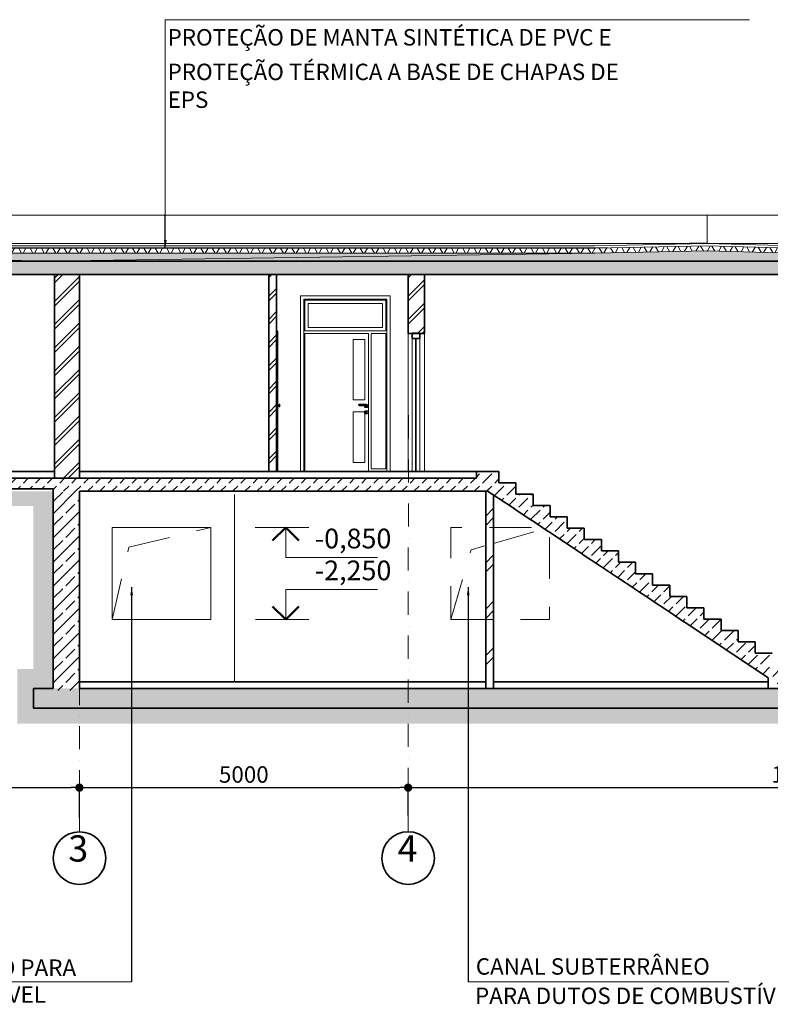
# Model space of a CAD drawing. Extents: x -707948 to 84597, y -210785 to 108925.
# Drawn here: x 9987 to 21406, y 21165 to 36146 of the extents above; entities that cross this region are included whole.
import ezdxf

# ---------------------------------------------------------------- set-up
doc = ezdxf.new("R2010")
doc.units = 0
doc.header["$MEASUREMENT"] = 0
doc.linetypes.add('Long Dashed', pattern=[1058.333302, 634.99999, -423.333311])
doc.linetypes.add('OO_EOIOIEOE_IAY', pattern=[670.277762, 352.777767, -176.388884, 0, -141.111112])
for name, color, linetype, lineweight in [('0_Ном_пера__3', 7, 'Continuous', 35), ('111_Ном_пера__1', 7, 'Continuous', 20), ('111_Ном_пера__7', 7, 'Continuous', 18), ('A-TXT-GERAL-02', 7, 'Continuous', 20), ('Exterior walls_Ном_пера__3', 7, 'Continuous', 35), ('Exterior walls_Ном_пера__7', 7, 'Continuous', 18), ('Перекрытия_Ном_пера__3', 7, 'Continuous', 35), ('Текст_Ном_пера__1', 7, 'Continuous', 20), ('Текст_Ном_пера__33', 7, 'Continuous', 20), ('Текст_Ном_пера__4', 7, 'Continuous', 50), ('Черчение_Ном_пера__100', 7, 'Continuous', 20), ('Черчение_Ном_пера__12', 7, 'Continuous', 35), ('Черчение_Ном_пера__33', 7, 'Continuous', 20), ('Черчение_Ном_пера__7', 7, 'Continuous', 18), ('Штриховка_Ном_пера__1', 7, 'Continuous', 20), ('Штриховка_Ном_пера__17', 7, 'Continuous', 20), ('Штриховка_Ном_пера__7', 7, 'Continuous', 18)]:
    doc.layers.add(name, color=color, linetype=linetype, lineweight=lineweight)
doc.layers.add('Текст', color=7, linetype='Continuous')
doc.layers.add('Черчение', color=7, linetype='Continuous')
doc.layers.add('Штриховка_Ном_пера__32', color=7, linetype='Continuous', lineweight=13, true_color=0x7e7e7e)
doc.layers.add('Штриховка_Ном_пера__95', color=7, linetype='Continuous', lineweight=20, true_color=0x7f7f7f)
doc.styles.add('Arial', font='arial.ttf')
doc.styles.add('ROMANS', font='ROMANS.shx')
doc.dimstyles.new('СГЕНЕРИР_СТИЛЬ__1', dxfattribs={"dimtxt": 250, "dimasz": 125, "dimexe": 0.25, "dimexo": 250, "dimgap": 75, "dimtad": 1, "dimdec": 0, "dimzin": 0, "dimdsep": 46, "dimtxsty": 'ROMANS', "dimblk": 'DOT', "dimcen": 0.9, "dimclrd": 256, "dimclre": 256, "dimclrt": 256, "dimadec": 0, "dimazin": 0, "dimtfac": 1, "dimtdec": 0, "dimtmove": 2, "dimatfit": 3, "dimfxl": 0, "dimtolj": 1, "dimtzin": 0, "dimarcsym": 0})
pattern_1 = [(0, (81560.56, -2525.03), (0, 100), [])]
pattern_2 = [(60, (81560.56, -2525.03), (-129.9038, 75), []), (120, (81560.56, -2525.03), (129.9038, 75), [])]
pattern_3 = [(45, (81560.56, -2525.03), (-183.84776, 183.84776), [195, -65]), (45, (81560.56, -2341.18), (-183.84776, 183.84776), [195, -65])]
pattern_4 = [(45, (81560.56, -2525.03), (-176.7767, 176.7767), []), (45, (81525.2, -2489.67), (-176.7767, 176.7767), [])]

# ---------------------------------------------------------------- blocks, each defined once
blk = doc.blocks.new('Линия_8265', base_point=(-70664, 29936))
at = {"layer": 'Черчение_Ном_пера__12', "linetype": 'Continuous'}
blk.add_circle((-70664, 25915), 400, dxfattribs=at)
at = {"layer": 'Черчение_Ном_пера__7', "linetype": 'OO_EOIOIEOE_IAY'}
blk.add_line((-70664, 29936), (-70664, 26315), dxfattribs=at)
blk = doc.blocks.new('Линия_8075', base_point=(-65659, 32652))
at = {"layer": 'Черчение_Ном_пера__12', "linetype": 'Continuous'}
blk.add_circle((-65664, 25915), 400, dxfattribs=at)
at = {"layer": 'Черчение_Ном_пера__7', "linetype": 'OO_EOIOIEOE_IAY'}
blk.add_line((-65659, 32652), (-65664, 26315), dxfattribs=at)
blk = doc.blocks.new('Линия_8082', base_point=(-67995, 30488))
at = {"layer": 'Текст_Ном_пера__1', "linetype": 'Continuous'}
blk.add_line((-67995, 30488), (-67995, 30945), dxfattribs=at)
at = {"layer": 'Текст_Ном_пера__4', "linetype": 'Continuous'}
for q in [(-68195, 30745), (-67795, 30745)]:
    blk.add_line((-67995, 30945), q, dxfattribs=at)
blk = doc.blocks.new('Линия_8085', base_point=(-67995, 30003))
at = {"layer": 'Текст_Ном_пера__1', "linetype": 'Continuous'}
blk.add_line((-67995, 30003), (-67995, 29545), dxfattribs=at)
at = {"layer": 'Текст_Ном_пера__4', "linetype": 'Continuous'}
for q in [(-68195, 29745), (-67795, 29745)]:
    blk.add_line((-67995, 29545), q, dxfattribs=at)
blk = doc.blocks.new('_Dot')
at = {"color": 0, "linetype": 'ByBlock', "lineweight": -2}
blk.add_line((-0.5, 0), (-1, 0), dxfattribs=at)
at = {"color": 0, "linetype": 'ByBlock', "const_width": 0.5}
blk.add_lwpolyline([(-0.25, 0, 1), (0.25, 0, 1)], format="xyb", close=True, dxfattribs=at)
blk = doc.blocks.new('*D117')
at = {"layer": 'DEFPOINTS', "color": 0, "linetype": 'Continuous'}
for p in [(10896, 24462), (6896, 23790), (10896, 23757)]:
    blk.add_point(p, dxfattribs=at)
at = {"layer": 'Черчение', "linetype": 'Continuous', "lineweight": -2}
for p, q in [((6896, 24040), (6896, 24462)), ((7021, 24462), (10771, 24462)), ((10896, 24007), (10896, 24462))]:
    blk.add_line(p, q, dxfattribs=at)
at = {"layer": 'Черчение', "linetype": 'Continuous', "lineweight": -2, "xscale": 125, "yscale": 125, "zscale": 125, "rotation": 180}
blk.add_blockref('_Dot', (6896, 24462), dxfattribs=at)
at = {"layer": 'Черчение', "linetype": 'Continuous', "lineweight": -2, "xscale": 125, "yscale": 125, "zscale": 125}
blk.add_blockref('_Dot', (10896, 24462), dxfattribs=at)
at = {"layer": 'Черчение', "linetype": 'Continuous', "insert": (8896, 24662), "char_height": 250, "attachment_point": 5, "style": 'ROMANS'}
blk.add_mtext('\\A1;4000', dxfattribs=at)
blk = doc.blocks.new('*D118')
at = {"layer": 'DEFPOINTS', "color": 0, "linetype": 'Continuous'}
for p in [(15897, 24462), (10896, 23757), (15897, 23790)]:
    blk.add_point(p, dxfattribs=at)
at = {"layer": 'Черчение', "linetype": 'Continuous', "lineweight": -2}
for p, q in [((10896, 24007), (10896, 24462)), ((11021, 24462), (15772, 24462)), ((15897, 24040), (15897, 24462))]:
    blk.add_line(p, q, dxfattribs=at)
at = {"layer": 'Черчение', "linetype": 'Continuous', "lineweight": -2, "xscale": 125, "yscale": 125, "zscale": 125, "rotation": 180}
blk.add_blockref('_Dot', (10896, 24462), dxfattribs=at)
at = {"layer": 'Черчение', "linetype": 'Continuous', "lineweight": -2, "xscale": 125, "yscale": 125, "zscale": 125}
blk.add_blockref('_Dot', (15897, 24462), dxfattribs=at)
at = {"layer": 'Черчение', "linetype": 'Continuous', "insert": (13397, 24662), "char_height": 250, "attachment_point": 5, "style": 'ROMANS'}
blk.add_mtext('\\A1;5000', dxfattribs=at)
blk = doc.blocks.new('*D119')
at = {"layer": 'DEFPOINTS', "color": 0, "linetype": 'Continuous'}
for p in [(27897, 24462), (15897, 23790), (27897, 23790)]:
    blk.add_point(p, dxfattribs=at)
at = {"layer": 'Черчение', "linetype": 'Continuous', "lineweight": -2}
for p, q in [((15897, 24040), (15897, 24462)), ((16022, 24462), (27772, 24462)), ((27897, 24040), (27897, 24462))]:
    blk.add_line(p, q, dxfattribs=at)
at = {"layer": 'Черчение', "linetype": 'Continuous', "lineweight": -2, "xscale": 125, "yscale": 125, "zscale": 125, "rotation": 180}
blk.add_blockref('_Dot', (15897, 24462), dxfattribs=at)
at = {"layer": 'Черчение', "linetype": 'Continuous', "lineweight": -2, "xscale": 125, "yscale": 125, "zscale": 125}
blk.add_blockref('_Dot', (27897, 24462), dxfattribs=at)
at = {"layer": 'Черчение', "linetype": 'Continuous', "insert": (21897, 24662), "char_height": 250, "attachment_point": 5, "style": 'ROMANS'}
blk.add_mtext('\\A1;12000', dxfattribs=at)

msp = doc.modelspace()

# ---------------------------------------------------------------- hatches: boundary and pattern name
at = {"layer": 'Штриховка_Ном_пера__1', "linetype": 'Continuous'}
h = msp.add_hatch(dxfattribs=at)
h.set_pattern_fill('ROOF_TILE', color=256, style=0, pattern_type=2)
h.set_pattern_definition(pattern_1)
h.paths.add_polyline_path([(18739.3, 32669.9), (18739.3, 32704.9), (6714.6, 32704.9), (6714.6, 32669.9)], flags=0)
h = msp.add_hatch(dxfattribs=at)
h.set_pattern_fill('BATT_INSULATION', color=256, style=0, pattern_type=2)
h.set_pattern_definition(pattern_2)
h.paths.add_polyline_path([(6714.6, 32594.9), (18739.3, 32594.9), (18739.3, 32669.9), (6714.6, 32669.9)], flags=0)
h = msp.add_hatch(dxfattribs=at)
h.set_pattern_fill('ROOF_TILE', color=256, style=0, pattern_type=2)
h.set_pattern_definition(pattern_1)
h.paths.add_polyline_path([(20445.2, 32704.3), (20445.2, 32739.3), (18739.3, 32706.1), (18739.3, 32671.1)], flags=0)
h = msp.add_hatch(dxfattribs=at)
h.set_pattern_fill('BATT_INSULATION', color=256, style=0, pattern_type=2)
h.set_pattern_definition(pattern_2)
h.paths.add_polyline_path([(20445.2, 32629.3), (20445.2, 32704.3), (18739.3, 32671.1), (18739.3, 32596.1)], flags=0)
h = msp.add_hatch(dxfattribs=at)
h.set_pattern_fill('ROOF_TILE', color=256, style=0, pattern_type=2)
h.set_pattern_definition(pattern_1)
h.paths.add_polyline_path([(25049.9, 32580), (25049.9, 32615), (20445.2, 32739.3), (20445.2, 32704.3)], flags=0)
h = msp.add_hatch(dxfattribs=at)
h.set_pattern_fill('BATT_INSULATION', color=256, style=0, pattern_type=2)
h.set_pattern_definition(pattern_2)
h.paths.add_polyline_path([(25049.9, 32504.9), (25049.9, 32580), (20445.2, 32704.3), (20445.2, 32629.3)], flags=0)
h = msp.add_hatch(dxfattribs=at)
h.set_pattern_fill('DASHED', color=256, style=0, pattern_type=2)
h.set_pattern_definition(pattern_3)
h.paths.add_polyline_path([(5710.3, 32270.5), (29073.5, 32270.5), (29073.5, 32470.5), (5710.3, 32470.5)], flags=0)
h = msp.add_hatch(dxfattribs=at)
h.set_pattern_fill('DASHED', color=256, style=0, pattern_type=2)
h.set_pattern_definition(pattern_3)
h.paths.add_polyline_path([(28596.5, 25670.5), (28596.5, 25970.5), (10196.5, 25970.5), (10196.5, 25670.5)], flags=0)
at = {"layer": 'Штриховка_Ном_пера__17', "linetype": 'Continuous'}
h = msp.add_hatch(dxfattribs=at)
h.set_pattern_fill('DOUBLE_1_4_КОПИЯ', color=256, style=0, pattern_type=2)
h.set_pattern_definition(pattern_4)
h.paths.add_polyline_path([(10896.5, 32270.5), (10516.5, 32270.5), (10516.5, 29170.5), (10896.5, 29170.5)], flags=0)
h = msp.add_hatch(dxfattribs=at)
h.set_pattern_fill('DOUBLE_1_4_КОПИЯ', color=256, style=0, pattern_type=2)
h.set_pattern_definition(pattern_4)
h.paths.add_polyline_path([(13896.5, 29270.5), (13896.5, 32270.5), (13776.5, 32270.5), (13776.5, 29270.5)], flags=0)
h = msp.add_hatch(dxfattribs=at)
h.set_pattern_fill('DOUBLE_1_4_КОПИЯ', color=256, style=0, pattern_type=2)
h.set_pattern_definition(pattern_4)
h.paths.add_polyline_path([(16146.5, 31370.5), (16146.5, 32270.5), (15896.5, 32270.5), (15896.5, 31370.5)], flags=0)
h = msp.add_hatch(dxfattribs=at)
h.set_pattern_fill('BRASS_BRONZE', color=256, style=0, pattern_type=2)
h.set_pattern_definition([(45, (81560.56, -2525.03), (-183.84776, 183.84776), []), (45, (81468.64, -2433.1), (-183.84776, 183.84776), [195, -65])])
h.paths.add_polyline_path([(10496.5, 25941.3), (10896.5, 25941.3), (10896.5, 28970.5), (10496.5, 28970.5)], flags=0)
h = msp.add_hatch(dxfattribs=at)
h.set_pattern_fill('DOUBLE_1_4', color=256, style=0, pattern_type=2)
h.set_pattern_definition([(45, (81560.56, -2525.03), (-353.5534, 353.5534), []), (45, (81489.85, -2454.3), (-353.5534, 353.5534), [])])
h.paths.add_polyline_path([(17076.4, 25970.5), (17196.4, 25970.5), (17196.4, 28975.6), (17076.4, 28975.6)], flags=0)
at = {"layer": 'Штриховка_Ном_пера__32', "linetype": 'Continuous'}
h = msp.add_hatch(dxfattribs=at)
h.set_pattern_fill('БЕТОН_СТРОИТЕЛЬНЫЙ', color=256, style=0, pattern_type=2)
h.set_pattern_definition([(0, (81560.56, -2525), (0, 623.5383), [60, -300]), (0, (81740.56, -2213.26), (0, 623.5383), [60, -300]), (60, (81560.56, -2525), (-540, 311.769), [60, -300]), (60, (81920.56, -2525), (-540, 311.769), [60, -300]), (120, (81620.56, -2525), (540, 311.769), [60, -300]), (120, (81980.56, -2525), (540, 311.769), [60, -300]), (0, (81560.56, -2465.03), (0, 120), [0, -120, 0, -180]), (45, (81620.56, -2465.03), (-84.85282, 84.85282), [0, -90, 0, -150])])
h.paths.add_polyline_path([(5959.1, 32470.5), (5959.1, 32629.3), (6714.6, 32594.9), (18059.2, 32594.9), (20445.2, 32629.3), (24843.9, 32509.2), (28229.4, 32503.9), (28797.8, 32623.2), (28797.8, 32470.5)], flags=0)
at = {"layer": 'Штриховка_Ном_пера__7', "linetype": 'Continuous'}
h = msp.add_hatch(dxfattribs=at)
h.set_pattern_fill('DASHED', color=256, style=0, pattern_type=2)
h.set_pattern_definition(pattern_3)
h.paths.add_polyline_path([(6196.6, 27070.4), (6196.6, 26782.5), (7196.5, 26782.5), (7196.5, 27070.4), (6896.5, 27070.4), (6896.5, 28999.5), (10496.5, 28999.5), (10496.5, 28970.5), (17276.5, 28970.5), (17276.5, 29170.5), (17276.5, 29274.5), (16935.9, 29274.5), (16935.9, 29170.5), (6896.5, 29170.5), (6496.6, 29170.5), (6496.6, 27070.4)], flags=0)
h = msp.add_hatch(dxfattribs=at)
h.set_pattern_fill('DASHED', color=256, style=0, pattern_type=2)
h.set_pattern_definition(pattern_3)
h.paths.add_polyline_path([(21696.5, 26160.5), (21696.5, 26333.5), (21436.5, 26333.5), (21436.5, 26506.5), (21176.5, 26506.5), (21176.5, 26679.5), (20916.5, 26679.5), (20916.5, 26852.5), (20656.5, 26852.5), (20656.5, 27025.5), (20396.5, 27025.5), (20396.5, 27198.5), (20136.5, 27198.5), (20136.5, 27371.5), (19876.5, 27371.5), (19876.5, 27544.5), (19616.5, 27544.5), (19616.5, 27717.5), (19356.5, 27717.5), (19356.5, 27890.5), (19096.5, 27890.5), (19096.5, 28063.5), (18836.5, 28063.5), (18836.5, 28236.5), (18576.5, 28236.5), (18576.5, 28409.5), (18316.5, 28409.5), (18316.5, 28582.5), (18056.5, 28582.5), (18056.5, 28755.5), (17796.5, 28755.5), (17796.5, 28928.5), (17536.5, 28928.5), (17536.5, 29101.5), (17276.5, 29101.5), (17276.5, 29274.5), (17016.5, 29274.5), (17016.5, 28974.5), (17091.3, 28974.5), (17106.3, 28974.5), (17248, 28880.2), (17276.5, 28861.2), (17493, 28717.2), (17536.5, 28688.2), (17753, 28544.2), (17796.5, 28515.2), (18013, 28371.2), (18056.5, 28342.2), (18273, 28198.2), (18316.5, 28169.2), (18533, 28025.2), (18576.5, 27996.2), (18793, 27852.2), (18836.5, 27823.2), (19053, 27679.2), (19096.5, 27650.2), (19313, 27506.2), (19356.5, 27477.2), (19573, 27333.2), (19616.5, 27304.2), (19833, 27160.2), (19876.5, 27131.2), (20093, 26987.2), (20136.5, 26958.2), (20353, 26814.2), (20396.5, 26785.2), (20613, 26641.2), (20656.5, 26612.2), (20873, 26468.2), (20916.5, 26439.2), (21133, 26295.2), (21176.5, 26266.2), (21393, 26122.2), (21436.5, 26093.2), (21653, 25949.2), (21696.5, 25920.2)], flags=0)
at = {"layer": 'Штриховка_Ном_пера__95', "linetype": 'Continuous'}
h = msp.add_hatch(dxfattribs=at)
h.set_pattern_fill('BLOCK_FLOOR_1_4', color=256, style=0, pattern_type=2)
h.set_pattern_definition([(324.1656, (17533.8, 27278.77), (163.2527, 239.942), []), (55.7693, (17533.8, 27278.77), (-210.4133, 151.947), []), (324.1656, (17785, 27186.8), (326.505, 479.885), [259.541, -259.541]), (324.1656, (17825.83, 27246.8), (326.505, 479.885), [259.541, -259.541]), (324.1656, (17866.64, 27306.8), (326.505, 479.885), [259.541, -259.541]), (324.1656, (17737.86, 27578.7), (326.505, 479.885), [259.541, -259.541]), (324.1656, (17778.67, 27638.7), (326.505, 479.885), [259.541, -259.541]), (324.1656, (17819.5, 27698.67), (326.505, 479.885), [259.541, -259.541]), (55.7693, (17586.4, 27240.8), (-420.827, 303.894), [290.213, -290.213]), (55.7693, (17639, 27202.8), (-420.827, 303.894), [290.213, -290.213]), (55.7693, (17691.6, 27164.8), (-420.827, 303.894), [290.213, -290.213]), (55.7693, (17960.06, 27328.8), (-420.827, 303.894), [290.213, -290.213]), (55.7693, (18012.66, 27290.8), (-420.827, 303.894), [290.213, -290.213]), (55.7693, (18065.27, 27252.8), (-420.827, 303.894), [290.213, -290.213])])
h.paths.add_polyline_path([(5972.6, 27276.5), (5972.6, 26592.2), (6167.3, 26592.2), (7198.6, 26592.2), (7382.5, 26592.2), (7382.5, 27084), (7382.5, 27276.4), (7096.5, 27276.4), (7096.5, 28745.6), (10194.3, 28745.6), (10194.3, 28580.4), (10194.3, 26269.6), (9952.1, 26269.6), (9952.1, 26070.5), (9952.1, 25437.1), (10194.3, 25437.1), (28604.2, 25437.1), (28604.2, 25447.1), (28874.3, 25447.1), (28874.3, 26257.8), (28604.2, 26257.8), (28604.2, 28785.4), (32070.8, 28785.4), (32070.8, 29120.5), (29473.5, 29120.2), (29473.5, 29036.9), (28296.5, 29036.9), (28296.5, 25970.5), (28596.5, 25970.5), (28596.5, 25670.5), (28296.5, 25670.5), (10496.5, 25670.5), (10196.5, 25670.5), (10196.5, 25970.5), (10496.5, 25970.5), (10496.5, 26269.6), (10496.5, 28970.5), (6896.5, 28970.5), (6896.5, 28745.6), (6896.5, 27082.5), (7096.5, 27082.5), (7096.5, 27084), (7198.6, 27084), (7198.6, 26779.5), (6188.3, 26779.5), (6188.3, 27070.4), (6496.6, 27070.4), (6496.6, 27276.5), (6496.6, 28745.6), (6279.9, 28745.6), (6279.9, 27276.5), (6188.3, 27276.5)], flags=0)

# ---------------------------------------------------------------- linework, layer by layer
at = {"layer": '0_Ном_пера__3', "linetype": 'Continuous'}
for p, q in [((16935.9, 29170.5), (16935.9, 29274.5)), ((17276.5, 29101.5), (17276.5, 29274.5)), ((17276.5, 29101.5), (17536.5, 29101.5)), ((17536.5, 28928.5), (17536.5, 29101.5)), ((17248, 28880.2), (17106.3, 28974.5)), ((17536.5, 28928.5), (17796.5, 28928.5)), ((17796.5, 28755.5), (17796.5, 28928.5)), ((17276.5, 28861.2), (17248, 28880.2)), ((17493, 28717.2), (17276.5, 28861.2)), ((17536.5, 28688.2), (17493, 28717.2)), ((17753, 28544.2), (17536.5, 28688.2)), ((17796.5, 28755.5), (18056.5, 28755.5)), ((18056.5, 28582.5), (18056.5, 28755.5)), ((17796.5, 28515.2), (17753, 28544.2)), ((18013, 28371.2), (17796.5, 28515.2)), ((18056.5, 28582.5), (18316.5, 28582.5)), ((18316.5, 28409.5), (18316.5, 28582.5)), ((18056.5, 28342.2), (18013, 28371.2)), ((18273, 28198.2), (18056.5, 28342.2)), ((18316.5, 28409.5), (18576.5, 28409.5)), ((18576.5, 28236.5), (18576.5, 28409.5)), ((18316.5, 28169.2), (18273, 28198.2)), ((18533, 28025.2), (18316.5, 28169.2)), ((18576.5, 28236.5), (18836.5, 28236.5)), ((18836.5, 28063.5), (18836.5, 28236.5)), ((18576.5, 27996.2), (18533, 28025.2)), ((18836.5, 28063.5), (19096.5, 28063.5)), ((19096.5, 27890.5), (19096.5, 28063.5)), ((18793, 27852.2), (18576.5, 27996.2)), ((19096.5, 27890.5), (19356.5, 27890.5)), ((19356.5, 27717.5), (19356.5, 27890.5)), ((18836.5, 27823.2), (18793, 27852.2)), ((19053, 27679.2), (18836.5, 27823.2)), ((19356.5, 27717.5), (19616.5, 27717.5)), ((19616.5, 27544.5), (19616.5, 27717.5)), ((19096.5, 27650.2), (19053, 27679.2)), ((19313, 27506.2), (19096.5, 27650.2)), ((19356.5, 27477.2), (19313, 27506.2)), ((19573, 27333.2), (19356.5, 27477.2)), ((19616.5, 27544.5), (19876.5, 27544.5)), ((19876.5, 27371.5), (19876.5, 27544.5)), ((19616.5, 27304.2), (19573, 27333.2)), ((19833, 27160.2), (19616.5, 27304.2)), ((19876.5, 27371.5), (20136.5, 27371.5)), ((20136.5, 27198.5), (20136.5, 27371.5)), ((19876.5, 27131.2), (19833, 27160.2)), ((20093, 26987.2), (19876.5, 27131.2)), ((20136.5, 27198.5), (20396.5, 27198.5)), ((20396.5, 27025.5), (20396.5, 27198.5)), ((20136.5, 26958.2), (20093, 26987.2)), ((20396.5, 27025.5), (20656.5, 27025.5)), ((20656.5, 26852.5), (20656.5, 27025.5)), ((20353, 26814.2), (20136.5, 26958.2)), ((20656.5, 26852.5), (20916.5, 26852.5)), ((20916.5, 26679.5), (20916.5, 26852.5)), ((20396.5, 26785.2), (20353, 26814.2)), ((21376.1, 26133.4), (20396.5, 26785.2)), ((20916.5, 26679.5), (21176.5, 26679.5)), ((21176.5, 26506.5), (21176.5, 26679.5)), ((21176.5, 26506.5), (21436.5, 26506.5)), ((21376.1, 25970.5), (21376.1, 26133.4))]:
    msp.add_line(p, q, dxfattribs=at)
at = {"layer": '111_Ном_пера__1', "linetype": 'Continuous'}
for p, q in [((18739.3, 32704.9), (18739.3, 32706.1)), ((18739.3, 32704.9), (18739.3, 32706.1)), ((18739.3, 32669.9), (18739.3, 32671.1)), ((18739.3, 32669.9), (18739.3, 32671.1)), ((20389.9, 32738.2), (20444.9, 32739.3)), ((20445.2, 32739.3), (20445.2, 32739.3)), ((20445.2, 32739.3), (20445.2, 32739.3)), ((20445.2, 32704.3), (20445.2, 32704.3)), ((20445.2, 32704.3), (20445.2, 32704.3)), ((18739.3, 32594.9), (20445.1, 32629.3)), ((18739.3, 32596.1), (18739.3, 32594.9)), ((18739.3, 32594.9), (18739.3, 32596.1)), ((20445.1, 32629.3), (20445.2, 32629.3)), ((20445.1, 32629.3), (20445.1, 32629.3))]:
    msp.add_line(p, q, dxfattribs=at)
msp.add_point((20445.2, 32629.3), dxfattribs=at)
at = {"layer": '111_Ном_пера__7', "linetype": 'Continuous'}
for p, q in [((20445.2, 32739.3), (5970.2, 32739.3)), ((5970.2, 32739.3), (20445.2, 32739.3)), ((6714.6, 32704.9), (18739.3, 32704.9)), ((6714.6, 32669.9), (18739.3, 32669.9)), ((6714.6, 32669.9), (18739.3, 32669.9)), ((18739.3, 32706.1), (20445.2, 32739.3)), ((18739.3, 32671.1), (20445.2, 32704.3)), ((18739.3, 32671.1), (20445.2, 32704.3)), ((19912.2, 32739.3), (20439, 32749.7)), ((25049.9, 32615), (20445.2, 32739.3)), ((25049.9, 32580), (20445.2, 32704.3)), ((25049.9, 32580), (20445.2, 32704.3)), ((28814.7, 32739.3), (20445.9, 32739.3)), ((6714.6, 32594.9), (18739.3, 32594.9)), ((10367.8, 32470.5), (6714.6, 32594.9)), ((18739.3, 32594.9), (10367.8, 32470.5)), ((18739.3, 32596.1), (20445.2, 32629.3)), ((20445.2, 32629.3), (25049.9, 32503.6)), ((25049.9, 32504.9), (20445.2, 32629.3))]:
    msp.add_line(p, q, dxfattribs=at)
at = {"layer": 'Exterior walls_Ном_пера__3', "linetype": 'Continuous'}
for p, q in [((10516.5, 32270.5), (10896.5, 32270.5)), ((10516.5, 29170.5), (10516.5, 32270.5)), ((10896.5, 29170.5), (10896.5, 32270.5)), ((13776.5, 32270.5), (13896.5, 32270.5)), ((13776.5, 29270.5), (13776.5, 32270.5)), ((13896.5, 29270.5), (13896.5, 32270.5)), ((15896.5, 32270.5), (16146.5, 32270.5)), ((15896.5, 31370.5), (15896.5, 32270.5)), ((16146.5, 31370.5), (16146.5, 32270.5)), ((15896.5, 31370.5), (16146.5, 31370.5)), ((16013.9, 29277.6), (16013.9, 31294.3)), ((13776.5, 29270.5), (13896.5, 29270.5)), ((10496.5, 25970.5), (10496.5, 29008)), ((10896.5, 25970.5), (10896.5, 28970.5)), ((17076.4, 25970.5), (17076.4, 28975.6)), ((17196.4, 25970.5), (17196.4, 28914.5))]:
    msp.add_line(p, q, dxfattribs=at)
at = {"layer": 'Exterior walls_Ном_пера__3', "linetype": 'Continuous', "flags": 128}
msp.add_lwpolyline([(15960.2, 31294.3), (16072.3, 31294.3), (16072.3, 31374.9), (15960.2, 31374.9)], close=True, dxfattribs=at)
at = {"layer": 'Exterior walls_Ном_пера__7', "linetype": 'Continuous'}
for p, q in [((9346, 33170.5), (20445.2, 33170.5)), ((20445.2, 32739.3), (20445.2, 33170.5)), ((20445.2, 33170.5), (28814.7, 33170.5)), ((14261.2, 29270.5), (14261.2, 31945.5)), ((14261.2, 31945.5), (15621.2, 31945.5)), ((15621.2, 31945.5), (15621.2, 29270.5)), ((14311.2, 31895.5), (14311.2, 29270.5)), ((15571.2, 31895.5), (14311.2, 31895.5)), ((14326.2, 31410.5), (14326.2, 31880.5)), ((15556.2, 31880.5), (14326.2, 31880.5)), ((14376.2, 31830.5), (14376.2, 31460.5)), ((15506.2, 31830.5), (14376.2, 31830.5)), ((15506.2, 31460.5), (15506.2, 31830.5)), ((15556.2, 31410.5), (15556.2, 31880.5)), ((15571.2, 29270.5), (15571.2, 31895.5)), ((14376.2, 31460.5), (15506.2, 31460.5)), ((13915.5, 31407.5), (13896.5, 31407.5)), ((13915.5, 29270.5), (13915.5, 31407.5)), ((15556.2, 31410.5), (14326.2, 31410.5)), ((14326.2, 29270.5), (14326.2, 31370.5)), ((14326.2, 31370.5), (15296.2, 31370.5)), ((15296.2, 31370.5), (15296.2, 29310.5)), ((15336.2, 29310.5), (15336.2, 31370.5)), ((15336.2, 31370.5), (15556.2, 31370.5)), ((15556.2, 29310.5), (15556.2, 31370.5)), ((15896.5, 31370.5), (15896.5, 29270.5)), ((16146.5, 31370.5), (16146.5, 29270.5)), ((15058.2, 30360.5), (15058.2, 31282.5)), ((15058.2, 31282.5), (15238.2, 31282.5)), ((15238.2, 31282.5), (15238.2, 30360.5)), ((15960.2, 29277.6), (15960.2, 31294.3)), ((16072.3, 29277.6), (16072.3, 31294.3)), ((13935.2, 30280.5), (13915.5, 30280.5)), ((13935.3, 30280.5), (13935.2, 30280.5)), ((13935.3, 30279.1), (13935.3, 30280.5)), ((13935.4, 30279.2), (13935.3, 30279.2)), ((13935.3, 30275.5), (13935.3, 30279.1)), ((13935.3, 30270.5), (13935.3, 30275.5)), ((13935.3, 30265.5), (13935.3, 30270.5)), ((13935.3, 30261.8), (13935.3, 30265.5)), ((13935.3, 30260.5), (13935.3, 30261.8)), ((13935.4, 30261.7), (13935.3, 30261.7)), ((13935.4, 30278), (13935.4, 30279.2)), ((13935.5, 30279.2), (13935.4, 30279.2)), ((13935.4, 30274.8), (13935.4, 30278)), ((13935.4, 30270.5), (13935.4, 30274.8)), ((13935.4, 30266.1), (13935.4, 30270.5)), ((13935.4, 30262.9), (13935.4, 30266.1)), ((13935.4, 30261.7), (13935.4, 30262.9)), ((13935.5, 30261.7), (13935.4, 30261.7)), ((13935.5, 30293.7), (13936, 30295.6)), ((13935.5, 30293.7), (13935.5, 30292.5)), ((13935.5, 30292.5), (13935.5, 30289.3)), ((13935.5, 30289.3), (13935.5, 30285)), ((13935.5, 30285), (13935.5, 30280.6)), ((13935.5, 30280.6), (13935.5, 30277.4)), ((13935.5, 30277.4), (13935.5, 30276.2)), ((13935.5, 30276.2), (13936, 30274.3)), ((13935.5, 30276.2), (13935.5, 30269.7)), ((13935.5, 30269.7), (13935.5, 30264.3)), ((13935.5, 30264.3), (13935.5, 30260.5)), ((13936, 30295.6), (13937.3, 30297)), ((13936, 30294.2), (13937.3, 30295.5)), ((13936, 30290.3), (13937.3, 30291)), ((13936, 30285), (13937.3, 30285)), ((13936, 30279.6), (13937.3, 30278.9)), ((13936, 30275.7), (13937.3, 30274.5)), ((13936, 30274.3), (13937.3, 30273)), ((13936, 30268.5), (13937.3, 30267.5)), ((13936, 30263.2), (13937.3, 30262.5)), ((13937.3, 30297), (13939.2, 30297.5)), ((13937.3, 30295.5), (13939.2, 30295.9)), ((13937.3, 30291), (13939.2, 30291.3)), ((13937.3, 30285), (13939.2, 30285)), ((13937.3, 30278.9), (13939.2, 30278.7)), ((13937.3, 30274.5), (13939.2, 30274)), ((13937.3, 30273), (13939.2, 30272.5)), ((13937.3, 30267.5), (13939.2, 30267.2)), ((13937.3, 30262.5), (13939.2, 30262.2)), ((13939.2, 30297.5), (13941.1, 30297)), ((13939.2, 30295.9), (13941.1, 30295.5)), ((13939.2, 30291.3), (13941.1, 30291)), ((13939.2, 30285), (13941.1, 30285)), ((13939.2, 30278.7), (13941.1, 30278.9)), ((13939.2, 30274), (13941.1, 30274.5)), ((13939.2, 30272.5), (13941.1, 30273)), ((13939.2, 30267.2), (13941.1, 30267.5)), ((13939.2, 30262.2), (13941.1, 30262.5)), ((13941.1, 30297), (13942.5, 30295.6)), ((13941.1, 30295.5), (13942.5, 30294.2)), ((13941.1, 30291), (13942.5, 30290.3)), ((13941.1, 30285), (13942.5, 30285)), ((13941.1, 30278.9), (13942.5, 30279.6)), ((13941.1, 30274.5), (13942.5, 30275.7)), ((13941.1, 30273), (13942.5, 30274.3)), ((13941.1, 30267.5), (13942.5, 30268.5)), ((13941.1, 30262.5), (13942.5, 30263.2)), ((13942.5, 30295.6), (13943, 30293.7)), ((13942.5, 30274.3), (13943, 30276.2)), ((13943, 30293.7), (13943, 30292.5)), ((13943, 30292.5), (13943, 30289.3)), ((13943, 30289.3), (13943, 30285)), ((13943, 30285), (13943, 30280.6)), ((13943, 30280.6), (13943, 30277.4)), ((13943, 30278), (13943, 30279.2)), ((13943.1, 30279.2), (13943, 30279.2)), ((13943, 30279.2), (13943, 30279.2)), ((13943, 30274.8), (13943, 30278)), ((13943, 30277.4), (13943, 30276.2)), ((13943, 30276.2), (13943, 30269.7)), ((13943, 30270.5), (13943, 30274.8)), ((13943, 30266.1), (13943, 30270.5)), ((13943, 30269.7), (13943, 30264.3)), ((13943, 30262.9), (13943, 30266.1)), ((13943, 30264.3), (13943, 30260.5)), ((13943, 30261.7), (13943, 30262.9)), ((13943.1, 30261.7), (13943, 30261.7)), ((13943, 30261.7), (13943, 30261.7)), ((13943.1, 30279.1), (13943.1, 30280.5)), ((13943.2, 30280.5), (13943.1, 30280.5)), ((13943.1, 30275.5), (13943.1, 30279.1)), ((13943.1, 30270.5), (13943.1, 30275.5)), ((13943.1, 30265.5), (13943.1, 30270.5)), ((13943.1, 30261.8), (13943.1, 30265.5)), ((13943.1, 30260.5), (13943.1, 30261.8)), ((13945.4, 30280.5), (13943.2, 30280.5)), ((13945.5, 30280.5), (13945.4, 30280.5)), ((13945.5, 30279.1), (13945.5, 30280.5)), ((13945.5, 30275.5), (13945.5, 30279.1)), ((13945.5, 30270.5), (13945.5, 30275.5)), ((13945.5, 30265.5), (13945.5, 30270.5)), ((13945.5, 30261.8), (13945.5, 30265.5)), ((13945.5, 30260.5), (13945.5, 30261.8)), ((15238.2, 30360.5), (15058.2, 30360.5)), ((15144.7, 30291.3), (15143.1, 30285)), ((15143.1, 30285), (15143.6, 30285)), ((15143.1, 30285), (15144.7, 30278.7)), ((15143.6, 30285), (15145, 30285)), ((15149.4, 30295.9), (15144.7, 30291.3)), ((15144.7, 30291.3), (15145.2, 30291)), ((15144.7, 30278.7), (15145.2, 30278.9)), ((15144.7, 30278.7), (15149.4, 30274)), ((15145.2, 30291), (15146.4, 30290.3)), ((15145.2, 30278.9), (15146.4, 30279.6)), ((15148.1, 30289.3), (15146.9, 30285)), ((15146.9, 30285), (15148.1, 30280.6)), ((15151.3, 30292.5), (15148.1, 30289.3)), ((15148.1, 30280.6), (15151.3, 30277.4)), ((15155.2, 30297.5), (15149.4, 30295.9)), ((15149.4, 30295.9), (15149.6, 30295.5)), ((15149.4, 30274), (15149.6, 30274.5)), ((15149.4, 30274), (15155.2, 30272.5)), ((15149.6, 30295.5), (15150.3, 30294.2)), ((15149.6, 30274.5), (15150.3, 30275.7)), ((15155.7, 30293.7), (15151.3, 30292.5)), ((15151.3, 30277.4), (15155.7, 30276.2)), ((15241.4, 30297.5), (15155.2, 30297.5)), ((15155.2, 30272.5), (15155.7, 30272.5)), ((15240.4, 30293.7), (15155.7, 30293.7)), ((15155.7, 30276.2), (15235.7, 30276.2)), ((15155.7, 30272.5), (15234.7, 30272.5)), ((15231.7, 30272.5), (15231.2, 30270.5)), ((15231.2, 30270.5), (15234.8, 30257)), ((15234.7, 30272.5), (15234.9, 30273)), ((15234.7, 30272.5), (15243.9, 30267.2)), ((15234.9, 30273), (15235.2, 30274.3)), ((15235.7, 30276.2), (15247, 30269.7)), ((15263.8, 30280.2), (15240.4, 30293.7)), ((15241.3, 30297), (15240.9, 30295.6)), ((15241.4, 30297.5), (15241.3, 30297)), ((15266.1, 30283.2), (15241.4, 30297.5)), ((15243.9, 30267.2), (15244.3, 30267.5)), ((15243.9, 30267.2), (15245.5, 30262.2)), ((15244.3, 30267.5), (15245.4, 30268.5)), ((15245.2, 30263), (15244.9, 30264.1)), ((15245.3, 30262.9), (15245.2, 30263)), ((15245.5, 30262.2), (15246, 30262.5)), ((15245.5, 30262.2), (15251.3, 30257)), ((15246, 30262.5), (15247.2, 30263.2)), ((15258.2, 30297.5), (15246.7, 30294.4)), ((15247, 30269.7), (15248.8, 30264.3)), ((15248.2, 30270.5), (15249.5, 30275.5)), ((15249.5, 30265.5), (15248.2, 30270.5)), ((15248.8, 30264.3), (15253, 30260.5)), ((15249.5, 30275.5), (15253.2, 30279.1)), ((15253.2, 30261.8), (15249.5, 30265.5)), ((15253.2, 30279.1), (15258.2, 30280.5)), ((15258.2, 30260.5), (15253.2, 30261.8)), ((15271.7, 30293.9), (15258.2, 30297.5)), ((15258.2, 30280.5), (15263.2, 30279.1)), ((15263.2, 30261.8), (15258.2, 30260.5)), ((15263.2, 30279.1), (15266.8, 30275.5)), ((15266.8, 30265.5), (15263.2, 30261.8)), ((15267.9, 30276.2), (15263.8, 30280.2)), ((15264.1, 30260.9), (15268.1, 30265.1)), ((15271.2, 30278.1), (15266.1, 30283.2)), ((15266.2, 30257.6), (15271.5, 30263.2)), ((15266.8, 30275.5), (15268.2, 30270.5)), ((15268.2, 30270.5), (15266.8, 30265.5)), ((15269.4, 30270.7), (15267.9, 30276.2)), ((15268.1, 30265.1), (15269.4, 30270.7)), ((15270.8, 30277.9), (15269.6, 30277.2)), ((15271, 30263.5), (15269.8, 30264.2)), ((15271.2, 30278.1), (15270.8, 30277.9)), ((15271.5, 30263.2), (15271, 30263.5)), ((15273.3, 30270.7), (15271.2, 30278.1)), ((15272.8, 30270.7), (15271.4, 30270.7)), ((15271.5, 30263.2), (15273.3, 30270.7)), ((15281.6, 30284), (15271.7, 30293.9)), ((15273.3, 30270.7), (15272.8, 30270.7)), ((15285.2, 30270.5), (15281.6, 30284)), ((15281.6, 30257), (15285.2, 30270.5)), ((13935.2, 30260.5), (13915.5, 30260.5)), ((13935.3, 30260.5), (13935.2, 30260.5)), ((13935.5, 30260.5), (13935.5, 30259.2)), ((13935.5, 30259.2), (13936, 30257.3)), ((13936, 30258.7), (13937.3, 30257.5)), ((13936, 30257.3), (13937.3, 30255.9)), ((13937.3, 30257.5), (13939.2, 30257)), ((13937.3, 30255.9), (13939.2, 30255.4)), ((13939.2, 30257), (13941.1, 30257.5)), ((13939.2, 30255.4), (13941.1, 30255.9)), ((13941.1, 30257.5), (13942.5, 30258.7)), ((13941.1, 30255.9), (13942.5, 30257.3)), ((13942.5, 30257.3), (13943, 30259.2)), ((13943, 30260.5), (13943, 30259.2)), ((13943.2, 30260.5), (13943.1, 30260.5)), ((13945.4, 30260.5), (13943.2, 30260.5)), ((13945.5, 30260.5), (13945.4, 30260.5)), ((15058.2, 29410.5), (15058.2, 30180.5)), ((15058.2, 30180.5), (15238.2, 30180.5)), ((15231.2, 30170.5), (15234.8, 30184)), ((15234.8, 30157), (15231.2, 30170.5)), ((15234.8, 30257), (15244.7, 30247.1)), ((15234.8, 30184), (15244.7, 30193.9)), ((15244.7, 30147.1), (15234.8, 30157)), ((15238.2, 30180.5), (15238.2, 29410.5)), ((15244.7, 30247.1), (15258.2, 30243.5)), ((15244.7, 30193.9), (15258.2, 30197.5)), ((15258.2, 30143.5), (15244.7, 30147.1)), ((15250.7, 30257.5), (15250.1, 30258.1)), ((15250.8, 30257.5), (15250.7, 30257.5)), ((15250.9, 30182.1), (15251.2, 30182.6)), ((15251, 30178.2), (15250.9, 30182.1)), ((15253.2, 30174.9), (15251, 30178.2)), ((15252.8, 30185.6), (15251.2, 30182.6)), ((15251.3, 30257), (15251.5, 30257.5)), ((15251.3, 30257), (15258.8, 30255.4)), ((15251.5, 30257.5), (15252.2, 30258.7)), ((15252.8, 30185.6), (15256.2, 30187.6)), ((15253, 30260.5), (15258.6, 30259.2)), ((15253.2, 30174.9), (15253.2, 30173.4)), ((15253.2, 30173.4), (15253.2, 30170.5)), ((15253.2, 30170.5), (15253.2, 30167.6)), ((15253.2, 30167.6), (15253.2, 30161.8)), ((15253.2, 30161.8), (15253.2, 30158)), ((15253.2, 30158), (15253.9, 30155.5)), ((15253.9, 30155.5), (15255.7, 30153.6)), ((15255.7, 30153.6), (15258.2, 30153)), ((15256.2, 30187.6), (15258.2, 30187.6)), ((15258.2, 30255.5), (15257.7, 30255.6)), ((15258.2, 30255.5), (15258.2, 30255.5)), ((15258.2, 30243.5), (15271.7, 30247.1)), ((15258.2, 30197.5), (15271.7, 30193.9)), ((15260.2, 30187.6), (15258.2, 30187.6)), ((15258.2, 30153), (15260.7, 30153.6)), ((15271.7, 30147.1), (15258.2, 30143.5)), ((15258.6, 30259.2), (15264.1, 30260.9)), ((15258.8, 30255.9), (15258.7, 30257.3)), ((15258.8, 30255.4), (15266.2, 30257.6)), ((15258.8, 30255.4), (15258.8, 30255.9)), ((15260.2, 30187.6), (15263.6, 30185.6)), ((15260.7, 30153.6), (15262.5, 30155.5)), ((15262.5, 30155.5), (15263.2, 30158)), ((15265.3, 30178.2), (15263.2, 30174.9)), ((15263.2, 30173.4), (15263.2, 30174.9)), ((15263.2, 30173.4), (15263.2, 30170.5)), ((15263.2, 30170.5), (15263.2, 30167.6)), ((15263.2, 30167.6), (15263.2, 30161.8)), ((15263.2, 30161.8), (15263.2, 30158)), ((15263.6, 30185.6), (15265.2, 30182.6)), ((15265.9, 30258.1), (15265.1, 30259.3)), ((15265.5, 30182.1), (15265.2, 30182.6)), ((15265.5, 30182.1), (15265.3, 30178.2)), ((15266.2, 30257.6), (15265.9, 30258.1)), ((15271.7, 30247.1), (15281.6, 30257)), ((15271.7, 30193.9), (15281.6, 30184)), ((15281.6, 30157), (15271.7, 30147.1)), ((15281.6, 30184), (15285.2, 30170.5)), ((15285.2, 30170.5), (15281.6, 30157)), ((15238.2, 29410.5), (15058.2, 29410.5)), ((15296.2, 29310.5), (15296.2, 29270.5)), ((15556.2, 29310.5), (15336.2, 29310.5)), ((13256.3, 28920.5), (13256.3, 26070.5)), ((11396.5, 28420.5), (12896.5, 28420.5)), ((11396.5, 27020.5), (11396.5, 28420.5)), ((12896.5, 28420.5), (12896.5, 27020.5)), ((12896.5, 27020.5), (11396.5, 27020.5))]:
    msp.add_line(p, q, dxfattribs=at)
at = {"layer": 'Перекрытия_Ном_пера__3', "linetype": 'Continuous'}
for p, q in [((5959.1, 32470.5), (28814.7, 32470.5)), ((5710.3, 32270.5), (29064.7, 32270.5)), ((6516.5, 29270.5), (10516.5, 29270.5)), ((10896.5, 29270.5), (17276.5, 29270.5)), ((6496.6, 29170.5), (16935.9, 29170.5)), ((6896.5, 29008), (10496.5, 29008)), ((10896.5, 28970.5), (17106.3, 28970.5)), ((10896.4, 26070.5), (17076.4, 26070.5)), ((17196.4, 26070.5), (21376.1, 26070.5)), ((10496.5, 25970.5), (10196.5, 25970.5)), ((10196.5, 25970.5), (10196.5, 25670.5)), ((10896.5, 25970.5), (27896.5, 25970.5)), ((10196.5, 25670.5), (28596.5, 25670.5))]:
    msp.add_line(p, q, dxfattribs=at)
at = {"layer": 'Текст_Ном_пера__1', "linetype": 'Long Dashed'}
for p, q in [((11649.3, 28121.6), (12896.5, 28420.5)), ((11396.5, 27020.5), (11649.3, 28121.6))]:
    msp.add_line(p, q, dxfattribs=at)
at = {"layer": 'Текст_Ном_пера__1', "linetype": 'Continuous'}
for p, q in [((14388, 28420.5), (13569.2, 28420.5)), ((14034.7, 27963.1), (15429.2, 27963.1)), ((14034.7, 27477.9), (15429.2, 27477.9)), ((14388, 27020.5), (13576.8, 27020.5))]:
    msp.add_line(p, q, dxfattribs=at)
at = {"layer": 'Текст_Ном_пера__1', "linetype": 'Long Dashed', "flags": 128}
msp.add_lwpolyline([(16546.5, 27020.5), (18046.5, 27020.5), (18046.5, 28420.5), (16546.5, 28420.5)], close=True, dxfattribs=at)
for points in [[(17196.4, 28178.4), (18046.5, 28420.5)], [(16546.5, 27020.5), (16854.5, 28081), (17076.4, 28144.2)]]:
    msp.add_lwpolyline(points, dxfattribs=at)
at = {"layer": 'Черчение_Ном_пера__100', "linetype": 'Continuous'}
for p, q in [((12202.7, 36146.3), (12202.7, 32669.9)), ((21088, 36146.3), (12202.7, 36146.3)), ((11690.7, 21507.3), (6332.2, 21507.3)), ((16810.6, 21507.3), (20774.4, 21507.3))]:
    msp.add_line(p, q, dxfattribs=at)

# ---------------------------------------------------------------- block references
at = {"layer": 'Текст', "linetype": 'Continuous'}
for name, p in [('Линия_8082', (14034.7, 27963.1)), ('Линия_8085', (14034.7, 27477.9))]:
    msp.add_blockref(name, p, dxfattribs=at)
at = {"layer": 'Черчение', "linetype": 'OO_EOIOIEOE_IAY'}
for name, p in [('Линия_8075', (15901.1, 30127.3)), ('Линия_8265', (10896.5, 27410.5))]:
    msp.add_blockref(name, p, dxfattribs=at)

# ---------------------------------------------------------------- texts
at = {"layer": 'A-TXT-GERAL-02', "style": 'ROMANS'}
for s, p in [('PROTEÇÃO DE MANTA SINTÉTICA DE PVC E', (12237.5, 35753.2)), ('PROTEÇÃO TÉRMICA A BASE DE CHAPAS DE', (12237.5, 35227)), ('EPS', (12237.5, 34803.8)), ('CANAL SUBTERRÂNEO PARA', (6361.6, 21597.9)), ('CANAL SUBTERRÂNEO', (16926.1, 21616.5)), ('DUTOS DE COMBUSTÍVEL', (6349.7, 21190.3)), ('PARA DUTOS DE COMBUSTÍVEL', (16914.2, 21169.9))]:
    msp.add_text(s, height=250, dxfattribs=at).set_placement(p)
at = {"layer": 'Текст_Ном_пера__33', "linetype": 'Continuous', "char_height": 300, "attachment_point": 9, "style": 'ROMANS'}
for s, insert in [('{-0,850}', (15641.6, 28008.8)), ('{-2,250}', (15641.6, 27523.6))]:
    msp.add_mtext(s, dxfattribs=dict(at, insert=insert))
at = {"layer": 'Черчение_Ном_пера__33', "linetype": 'Continuous', "char_height": 400, "attachment_point": 9, "style": 'Arial'}
for s, insert in [('{3}', (11029.8, 23211.8)), ('{4}', (16039.3, 23211.8))]:
    msp.add_mtext(s, dxfattribs=dict(at, insert=insert))

# ---------------------------------------------------------------- dimensions: what is measured, and where the dimension line sits
at = {"layer": 'Черчение', "linetype": 'Continuous'}
for base, p1, p2, picture, middle in [((10896.5, 24462.1), (6896.5, 23789.6), (10896.5, 23756.8), '*D117', (8896.5, 24662.1)), ((15896.7, 24462.1), (10896.5, 23756.8), (15896.7, 23789.6), '*D118', (13396.6, 24662.1)), ((27896.5, 24462.1), (15896.7, 23789.6), (27896.5, 23789.6), '*D119', (21896.6, 24662.1))]:
    dim = msp.add_linear_dim(base=base, p1=p1, p2=p2, dimstyle='СГЕНЕРИР_СТИЛЬ__1', override={"dimtxsty": 'ROMANS'}, dxfattribs=at)
    dim.commit()
    dim.dimension.update_dxf_attribs({"geometry": picture, "text_midpoint": middle})

# ---------------------------------------------------------------- leaders
for points in [[(12202.7, 32669.9), (12202.7, 33183.2)], [(11690.7, 27514.4), (11690.7, 21507.3)], [(16810.6, 27514.4), (16810.6, 21507.3)]]:
    msp.add_leader(points, dimstyle='СГЕНЕРИР_СТИЛЬ__1', override={"dimgap": 75, "dimtad": 0})

doc.saveas('drawing.dxf')
